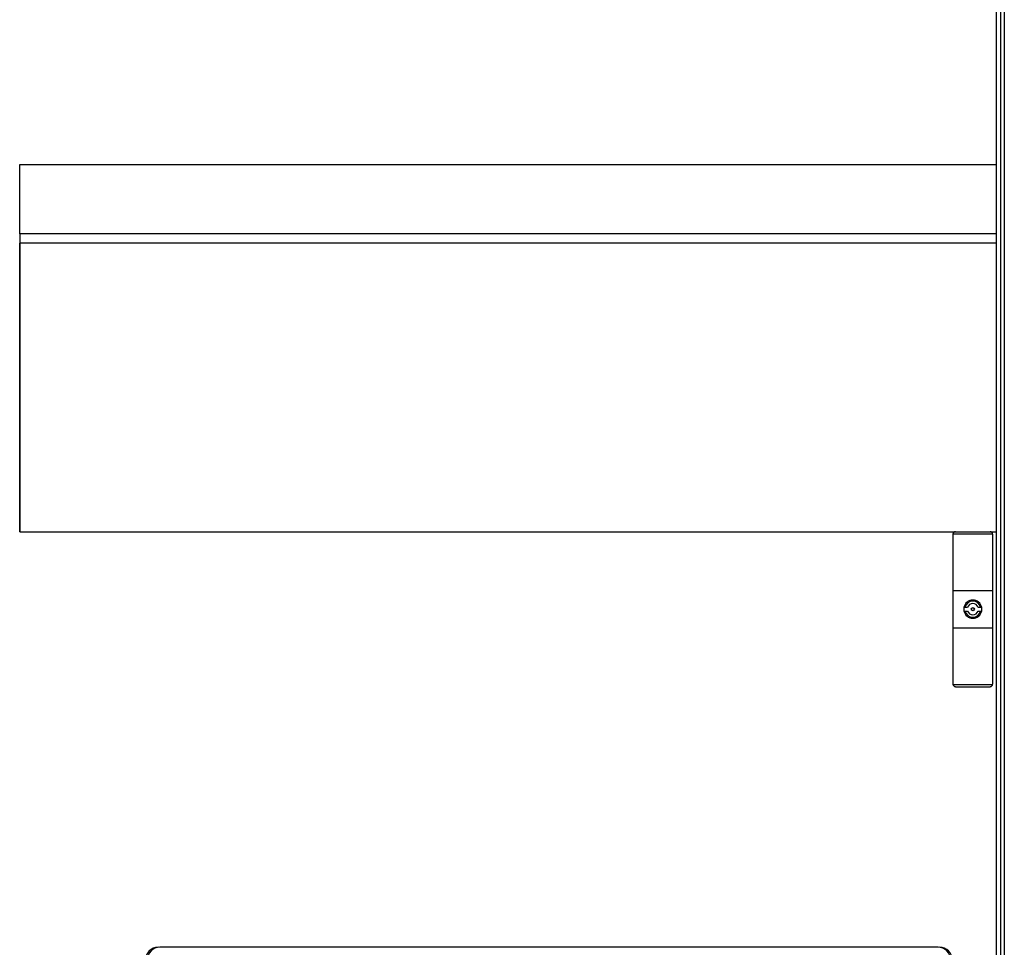
# Model space of a CAD drawing. Units: inches. Extents: x 0 to 340, y 0 to 220.
# Drawn here: x 85 to 117, y 103 to 132 of the extents above; entities that cross this region are included whole.
import ezdxf

# ---------------------------------------------------------------- set-up
doc = ezdxf.new("R2010")
doc.units = ezdxf.units.IN
doc.header["$LTSCALE"] = 18.7
doc.header["$MEASUREMENT"] = 0
doc.layers.get('0').update_dxf_attribs({"linetype": 'CONTINUOUS'})
doc.layers.add('02___PRT_ALL_AXES', color=7, linetype='CONTINUOUS')
doc.layers.add('SURF_PART', color=7, linetype='CONTINUOUS')

msp = doc.modelspace()

# ---------------------------------------------------------------- linework, layer by layer
at = {"color": 7, "linetype": 'CONTINUOUS'}
for p, q in [((116.306, 125.27), (116.306, 152.25)), ((116.44, 152.232), (116.44, 73.61)), ((116.558, 152.114), (116.558, 73.728)), ((85.282, 125.27), (85.282, 127.475)), ((85.282, 127.475), (116.306, 127.475)), ((85.282, 115.815), (85.282, 124.975)), ((116.306, 74.395), (116.306, 124.975)), ((85.282, 115.815), (116.306, 115.815)), ((114.928, 115.743), (116.187, 115.743)), ((114.928, 115.736), (114.928, 110.972)), ((116.188, 115.736), (116.188, 110.972)), ((114.928, 113.944), (116.188, 113.944)), ((114.928, 112.763), (116.188, 112.763)), ((114.928, 110.964), (116.187, 110.964)), ((115.007, 110.893), (116.109, 110.893)), ((114.455, 102.616), (89.732, 102.616))]:
    msp.add_line(p, q, dxfattribs=at)
for centre, radius, start, end in [((115.007, 115.736), 0.0787, 90, 180), ((116.109, 115.736), 0.0787, 0, 90), ((115.007, 110.972), 0.0787, 180, 270), ((116.109, 110.972), 0.0787, 270, 360), ((89.732, 102.222), 0.394, 90, 180), ((114.455, 102.222), 0.394, 0, 90)]:
    msp.add_arc(centre, radius, start, end, dxfattribs=at)
at = {"color": 3, "linetype": 'CONTINUOUS'}
for centre, start, end in [((89.678, 102.222), 90, 180), ((114.509, 102.222), 0, 90)]:
    msp.add_arc(centre, 0.394, start, end, dxfattribs=at)
at = {"layer": '02___PRT_ALL_AXES', "color": 7, "linetype": 'CONTINUOUS'}
for p, q in [((115.272, 113.413), (115.391, 113.413)), ((115.272, 113.413), (115.272, 113.295)), ((115.272, 113.295), (115.391, 113.295)), ((115.725, 113.413), (115.843, 113.413)), ((115.725, 113.295), (115.843, 113.295)), ((115.843, 113.295), (115.843, 113.413))]:
    msp.add_line(p, q, dxfattribs=at)
msp.add_circle((115.558, 113.354), 0.0492, dxfattribs=at)
for radius, start, end in [(0.29, 11.7498, 168.2502), (0.256, 13.3424, 166.6576), (0.29, 169.8172, 190.1828), (0.29, 191.7498, 348.2502), (0.256, 193.3424, 346.6576), (0.177, 19.4712, 160.5288), (0.177, 199.4712, 340.5288), (0.29, 349.8172, 10.1828)]:
    msp.add_arc((115.558, 113.354), radius, start, end, dxfattribs=at)
at = {"layer": 'SURF_PART', "color": 7, "linetype": 'CONTINUOUS'}
for p, q in [((85.282, 125.27), (85.282, 115.815)), ((116.306, 125.27), (85.282, 125.27)), ((116.306, 115.815), (116.306, 125.27)), ((116.306, 124.975), (85.282, 124.975)), ((85.282, 115.815), (115.007, 115.815)), ((116.109, 115.815), (116.306, 115.815))]:
    msp.add_line(p, q, dxfattribs=at)

doc.saveas('drawing.dxf')
